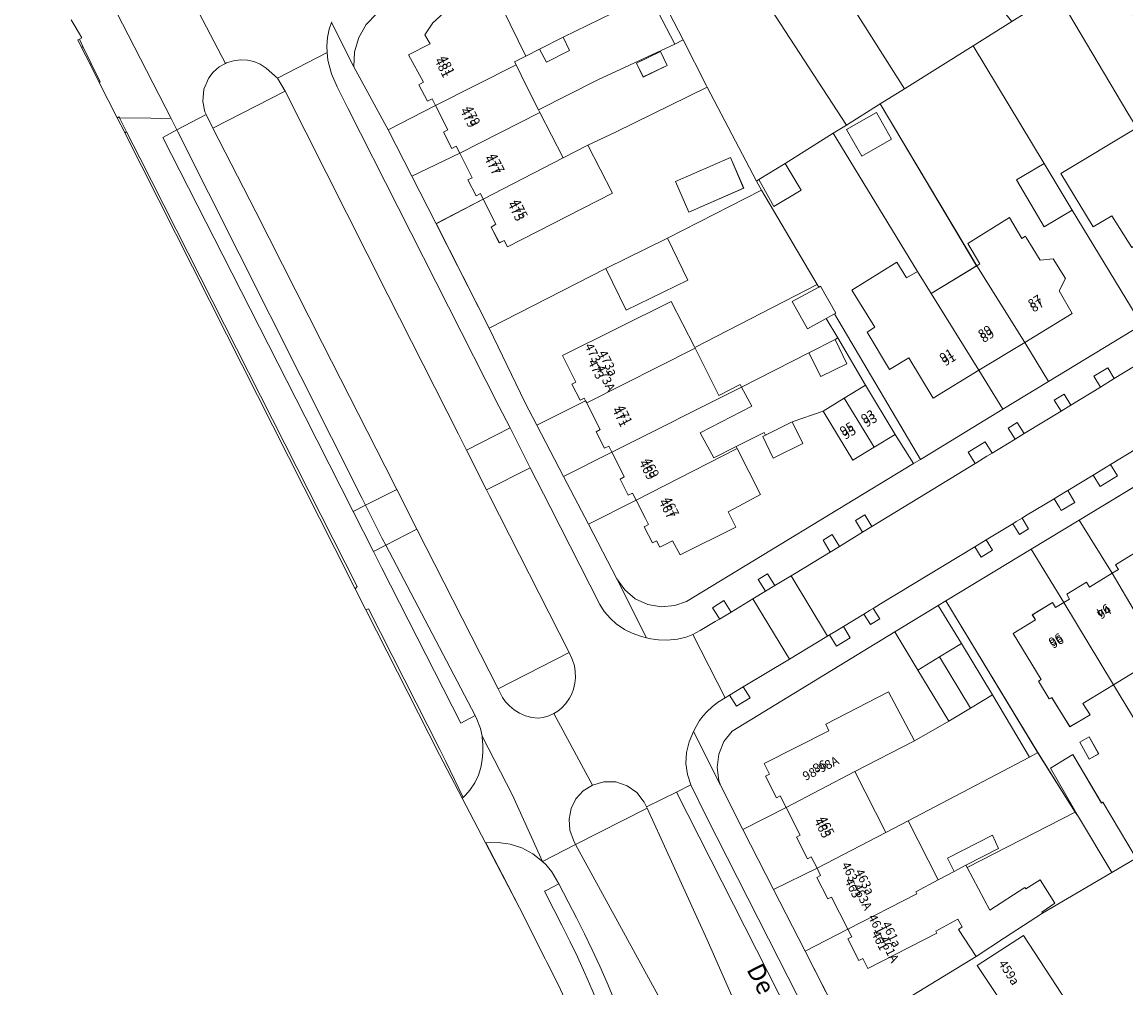
# Model space of a CAD drawing. Units: metres. Extents: x 75093 to 80256, y 453306 to 456736.
# Drawn here: x 76303 to 76426, y 454455 to 454564 of the extents above; entities that cross this region are included whole.
import ezdxf
from ezdxf.enums import TextEntityAlignment as Align

# ---------------------------------------------------------------- set-up
doc = ezdxf.new("R2010")
doc.units = ezdxf.units.M
doc.header["$MEASUREMENT"] = 0
for name, color, linetype, lineweight in [('Begroeid terreindeel_grasland overig_0', 7, 'Continuous', 0), ('Begroeid terreindeel_groenvoorziening_gras- en kruidachtigen_0', 7, 'Continuous', 0), ('Begroeid terreindeel_groenvoorziening_heesters_0', 7, 'Continuous', 0), ('Nummeraanduiding', 7, 'Continuous', 0), ('Nummeraanduidingreeks', 7, 'Continuous', 0), ('Onbegroeid terreindeel_erf_0', 7, 'Continuous', 0), ('Onbegroeid terreindeel_onverhard_0', 7, 'Continuous', 0), ('Openbare ruimte label_Weg', 7, 'Continuous', 0), ('Pand_0', 7, 'Continuous', 0), ('Scheiding_0', 7, 'Continuous', 0), ('Wegdeel_gesloten verharding_asfalt_0', 7, 'Continuous', 0), ('Wegdeel_gesloten verharding_verkeersdrempel_0', 7, 'Continuous', 0), ('Wegdeel_open verharding_0', 7, 'Continuous', 0), ('Wegdeel_open verharding_gebakken klinkers_0', 7, 'Continuous', 0), ('Wegdeel_open verharding_gebakken klinkers_verkeersdrempel_0', 7, 'Continuous', 0), ('Wegdeel_open verharding_tegels_0', 7, 'Continuous', 0)]:
    doc.layers.add(name, color=color, linetype=linetype, lineweight=lineweight)

# ---------------------------------------------------------------- blocks, each defined once
blk = doc.blocks.new('BGT_lev_stadsdelen_Segbroek_REALDWG_1_FMEBLOCK601')
at = {"layer": 'Onbegroeid terreindeel_erf_0'}
for points in [[(18.23, 1.96), (17.67, 2.94), (12.14, 13.49), (1.89, 8.45), (-1.22, 6.99), (1.53, 1.6), (-10.23, -4.41), (-10.59, -3.68), (-11.14, -3.96), (-12.04, -2.18), (-11.54, -1.85), (-12.94, 0.93), (-18.23, -1.8), (-12.28, -13.49), (0.8, -6.81), (7.69, -3.44)], [(14.75, 5.59), (16.24, 2.19), (10.11, -0.51), (8.6, 2.93)]]:
    blk.add_lwpolyline(points, close=True, dxfattribs=at)
blk = doc.blocks.new('BGT_lev_stadsdelen_Segbroek_REALDWG_1_FMEBLOCK1283')
at = {"layer": 'Onbegroeid terreindeel_erf_0'}
for points in [[(4.78, 2.11), (1.36, 0.03), (2.17, -1.26), (-0.12, -2.58), (-2.14, 0.66), (-2.43, 0.54), (-3.62, 2.5), (-3.34, 2.69), (-6.46, 7.85), (-3.97, 9.39), (-4.31, 9.96), (-2.05, 11.32), (-1.71, 10.76), (-0.79, 11.31), (-4.45, 17.3), (-14.01, 11.51), (-3.7, -5.5), (0.48, -12.16), (0.86, -12.67), (-2.29, -7.22), (0.22, -5.71), (3.43, -11.13), (3.6, -11.03), (7.34, -17.3), (9.78, -15.76), (14.01, -13.08)], [(3.12, -5.63), (2.07, -6.22), (1.01, -4.33), (2.05, -3.71)]]:
    blk.add_lwpolyline(points, close=True, dxfattribs=at)
blk = doc.blocks.new('BGT_lev_stadsdelen_Segbroek_REALDWG_1_FMEBLOCK1510')
at = {"layer": 'Onbegroeid terreindeel_erf_0'}
for points in [[(9.44, 1.31), (9.33, 1.53), (6.77, 6.6), (5.83, 6.11), (-2.8, 2.14), (-9.44, -1.22), (-9.29, -1.52), (-6.67, -6.6), (-3.91, -5.19), (-0.8, -3.73)], [(2.3, 2.45), (1.54, 4.01), (4.23, 5.31), (4.99, 3.75)]]:
    blk.add_lwpolyline(points, close=True, dxfattribs=at)
blk = doc.blocks.new('BGT_lev_stadsdelen_Segbroek_REALDWG_1_FMEBLOCK1992')
at = {"layer": 'Onbegroeid terreindeel_erf_0'}
for points in [[(-2.78, 10.62), (-6.56, 8.26), (-8.03, 7.34), (1.4, -8.13), (2.93, -10.62), (8.03, -7.52)], [(-4.85, 4.79), (-6.54, 7.76), (-3.21, 9.65), (-1.52, 6.69)]]:
    blk.add_lwpolyline(points, close=True, dxfattribs=at)

msp = doc.modelspace()

# ---------------------------------------------------------------- linework, layer by layer
at = {"layer": 'Begroeid terreindeel_grasland overig_0'}
msp.add_lwpolyline([(76332.285, 454555.87), (76324.168, 454551.72), (76328.983, 454542.34), (76336.488, 454527.58), (76343.48, 454513.809), (76344.787, 454511.259), (76347.048, 454506.798), (76356.162, 454488.915), (76364.126, 454492.978), (76355.199, 454510.543), (76354.861, 454511.199), (76352.595, 454515.667), (76351.691, 454517.437), (76343.785, 454533.047)], close=True, dxfattribs=at)
for points in [[(76309.465, 454560.76, 0), (76309.633, 454560.85, 0), (76309.227, 454561.688, 0), (76309.044, 454561.591, 0)], [(76310.421, 454558.876, 0), (76311.454, 454556.839, 0), (76311.552, 454556.891, 0), (76310.555, 454558.947, 0)], [(76341.334, 454497.772, 0), (76349.598, 454481.516, 0), (76352.128, 454476.682, 0), (76352.213, 454476.756, 0), (76350.3, 454480.795, 0), (76349.633, 454482.109, 0), (76341.634, 454497.879, 0)]]:
    msp.add_polyline3d(points, close=True, dxfattribs=at)
at = {"layer": 'Begroeid terreindeel_groenvoorziening_gras- en kruidachtigen_0'}
msp.add_lwpolyline([(76379.559, 454460.806), (76374.412, 454472.131), (76372.859, 454475.547), (76364.826, 454471.491), (76394.537, 454417.2), (76397.969, 454419.012)], close=True, dxfattribs=at)
at = {"layer": 'Begroeid terreindeel_groenvoorziening_heesters_0'}
msp.add_polyline3d([(76340.144, 454500.113, 0), (76340.354, 454500.392, 0), (76315.985, 454548.379, 0), (76314.501, 454551.302, 0), (76314.313, 454551.204, 0), (76325.699, 454528.644, 0), (76337.838, 454504.648, 0)], close=True, dxfattribs=at)
at = {"layer": 'Onbegroeid terreindeel_erf_0'}
for points in [[(76405.708, 454573.46), (76403.176, 454571.608), (76398.482, 454577.711), (76400.813, 454579.618), (76391.303, 454592.114), (76387.516, 454589.142), (76383, 454586.008), (76385.863, 454581.389), (76386.142, 454581.562), (76385.917, 454581.917), (76388.183, 454583.353), (76388.408, 454582.998), (76390.943, 454584.574), (76396.179, 454576.065), (76391.155, 454572.901), (76391.086, 454572.857), (76392.334, 454570.876), (76401.673, 454556.123), (76409.366, 454560.946), (76413.693, 454563.659)], [(76368.53, 454577.762), (76367.587, 454577.299), (76370.347, 454571.963), (76373.105, 454566.616), (76375.944, 454561.111), (76376.886, 454561.597)], [(76392.334, 454570.876), (76386.914, 454567.563), (76387.993, 454565.762), (76386.729, 454565.005), (76395.175, 454552.062), (76398.958, 454554.426), (76401.673, 454556.123)], [(76423.984, 454570.128), (76418.74, 454566.824), (76426.7, 454553.383), (76427.71, 454551.76), (76428.018, 454551.265), (76433.258, 454554.455), (76431.98, 454556.464)], [(76375.944, 454561.111), (76373.105, 454566.616), (76370.347, 454565.263), (76363.433, 454561.894), (76364.142, 454560.406), (76361.574, 454559.114), (76360.792, 454560.567), (76359.251, 454559.793), (76358, 454559.151), (76358.164, 454558.82), (76359.305, 454556.511), (76360.67, 454553.777), (76367.317, 454557.136)], [(76418.74, 454566.824), (76413.693, 454563.659), (76409.366, 454560.946), (76417.344, 454547.765), (76420.455, 454542.513), (76428.295, 454529.699), (76437.647, 454535.366), (76435.113, 454539.823), (76429.799, 454536.596), (76428.275, 454539.059), (76427.149, 454538.361), (76424.933, 454541.881), (76422.837, 454540.652), (76419.199, 454546.637), (76427.71, 454551.76), (76426.7, 454553.383)], [(76413.445, 454541.723), (76414.822, 454539.351), (76415.233, 454539.601), (76415.312, 454539.473), (76416.877, 454536.943), (76418.333, 454537.094), (76419.724, 454534.868), (76419.014, 454533.496), (76420.485, 454530.966), (76415.153, 454527.724), (76417.811, 454523.34), (76428.295, 454529.699), (76420.455, 454542.513), (76417.328, 454540.661), (76414.217, 454545.913), (76417.344, 454547.765), (76409.366, 454560.946), (76401.673, 454556.123), (76398.958, 454554.426), (76409.771, 454536.282), (76410.137, 454536.505), (76408.767, 454538.813)], [(76349.135, 454554.244), (76343.837, 454551.54), (76346.488, 454546.332), (76351.853, 454548.908), (76351.456, 454549.686), (76350.974, 454549.442), (76350.045, 454551.274), (76350.516, 454551.519)], [(76393.708, 454551.145), (76388.314, 454547.774), (76390.089, 454544.78), (76387.054, 454542.925), (76385.347, 454545.984), (76385.093, 454545.761), (76385.65, 454544.782), (76391.892, 454534.211), (76392.08, 454533.903), (76392.283, 454534.013), (76393.995, 454530.992), (76393.848, 454530.91), (76403.459, 454514.622), (76412.714, 454520.244), (76410.025, 454524.606), (76404.883, 454521.48), (76402.168, 454526.002), (76400.015, 454524.676), (76397.502, 454528.852), (76398.368, 454529.44), (76395.781, 454533.587), (76400.822, 454536.689), (76401.9, 454534.952), (76403.139, 454535.673)], [(76351.853, 454548.908), (76346.488, 454546.332), (76349.155, 454541.092), (76349.192, 454541.019), (76354.478, 454543.749), (76354.158, 454544.382), (76353.688, 454544.138), (76352.764, 454545.919), (76353.257, 454546.154)], [(76375.538, 454532.314), (76378.161, 454527.229), (76378.199, 454527.153), (76391.892, 454534.211), (76385.65, 454544.782), (76375.114, 454539.38), (76377.405, 454534.69), (76370.508, 454531.321), (76368.217, 454536.011), (76355.146, 454529.332), (76359.149, 454521.031), (76360.484, 454518.465), (76365.957, 454521.184), (76365.807, 454521.481), (76365.336, 454521.238), (76364.414, 454523.025), (76364.866, 454523.281), (76364.349, 454524.308), (76363.364, 454526.263)], [(76393.912, 454528.059), (76394.221, 454528.216), (76392.902, 454530.381), (76390.827, 454529.223), (76389.113, 454532.294), (76392.08, 454533.903), (76391.892, 454534.211), (76378.199, 454527.153), (76378.239, 454527.073), (76380.875, 454521.771), (76383.28, 454522.994), (76383.429, 454522.716), (76390.979, 454526.564)], [(76397.297, 454522.921), (76394.221, 454528.216), (76393.912, 454528.059), (76395.211, 454525.329), (76392.294, 454523.892), (76390.979, 454526.564), (76383.429, 454522.716), (76384.564, 454520.597), (76378.806, 454517.577), (76380.327, 454514.775), (76382.825, 454516.045), (76385.95, 454517.634), (76386.104, 454517.323), (76389.08, 454518.825), (76392.555, 454520.037), (76394.926, 454521.479)], [(76415.153, 454527.724), (76410.025, 454524.606), (76412.714, 454520.244), (76417.811, 454523.34)], [(76367.127, 454517.718), (76367.586, 454517.947), (76367.262, 454518.59), (76366.073, 454520.953), (76365.957, 454521.184), (76360.484, 454518.465), (76363.484, 454512.7), (76368.874, 454515.443), (76368.536, 454516.113), (76368.063, 454515.873)], [(76402.709, 454514.166), (76400.648, 454517.41), (76398.277, 454515.968), (76395.906, 454514.526), (76392.555, 454520.037), (76389.08, 454518.825), (76390.283, 454516.383), (76386.958, 454514.772), (76385.791, 454517.165), (76386.104, 454517.323), (76385.95, 454517.634), (76382.825, 454516.045), (76382.935, 454515.828), (76385.556, 454510.672), (76383.123, 454509.379), (76381.907, 454508.733), (76382.767, 454507.016), (76376.564, 454503.923), (76375.691, 454505.513), (76374.262, 454504.793), (76373.907, 454505.499), (76373.434, 454505.261), (76372.521, 454507.074), (76373, 454507.314), (76372.66, 454507.983), (76371.613, 454510.042), (76366.269, 454507.349), (76369.446, 454501.243), (76370.334, 454499.993), (76371.513, 454499.014), (76372.905, 454498.373), (76374.416, 454498.111), (76375.943, 454498.248), (76377.271, 454498.716)], [(76369.832, 454512.413), (76370.284, 454512.653), (76369.815, 454513.581), (76368.874, 454515.443), (76363.484, 454512.7), (76366.269, 454507.349), (76371.613, 454510.042), (76371.211, 454510.832), (76370.736, 454510.596)], [(76441.253, 454495.94), (76430.547, 454513.454), (76421.258, 454507.829), (76424.953, 454501.858), (76425.645, 454502.279), (76425.318, 454502.817), (76427.558, 454504.178), (76427.892, 454503.648), (76430.409, 454505.174), (76433.131, 454500.688), (76436.21, 454502.633), (76442.728, 454491.977), (76439.317, 454489.876), (76436.476, 454494.485), (76434.606, 454493.363), (76433.771, 454494.673), (76430.415, 454492.624), (76432.454, 454489.459), (76433.529, 454487.557), (76433.717, 454487.389), (76439.672, 454477.572), (76439.831, 454477.671), (76448.951, 454483.346)], [(76421.258, 454507.829), (76415.873, 454504.567), (76419.528, 454498.576), (76420.184, 454498.971), (76419.859, 454499.511), (76422.085, 454500.851), (76422.421, 454500.315), (76424.953, 454501.858)], [(76405.473, 454498.265), (76400.59, 454495.289), (76403.167, 454491.026), (76405.619, 454492.508), (76408.071, 454493.99)], [(76403.167, 454491.026), (76400.59, 454495.289), (76382.378, 454484.191), (76381.455, 454483.004), (76380.876, 454481.617), (76380.682, 454480.126), (76380.887, 454478.637), (76381.049, 454478.139), (76383.586, 454473.17), (76388.429, 454475.639), (76387.766, 454476.945), (76387.338, 454476.728), (76386.111, 454479.145), (76386.539, 454479.362), (76385.942, 454480.539), (76393.205, 454484.199), (76392.877, 454484.958), (76399.905, 454488.579), (76402.8, 454483.1), (76406.638, 454485.284)], [(76433.529, 454487.557), (76432.529, 454486.992), (76431.454, 454488.894), (76432.454, 454489.459), (76430.415, 454492.624), (76425.095, 454489.377), (76434.329, 454474.188), (76439.672, 454477.572), (76433.717, 454487.389)], [(76411.542, 454488.248), (76409.09, 454486.766), (76406.638, 454485.284), (76402.8, 454483.1), (76396.114, 454479.654), (76399.586, 454472.811), (76402.077, 454474.123), (76415.673, 454481.282)], [(76420.799, 454475.108), (76416.619, 454481.77), (76415.673, 454481.282), (76402.077, 454474.123), (76405.468, 454467.532), (76407.241, 454468.467), (76406.499, 454469.946), (76411.54, 454472.526), (76412.233, 454471.044), (76408.574, 454469.153), (76408.697, 454468.92)], [(76389.583, 454472.301), (76390.01, 454472.521), (76388.429, 454475.639), (76383.586, 454473.17), (76387.016, 454466.453), (76391.88, 454468.818), (76391.233, 454470.096), (76390.804, 454469.88)], [(76424.926, 454468.331), (76421.182, 454474.598), (76420.799, 454475.108), (76408.697, 454468.92), (76411.227, 454464.139), (76415.178, 454466.666), (76415.28, 454466.516), (76416.877, 454467.544), (76418.536, 454464.898), (76417.055, 454463.915), (76417.13, 454463.805)], [(76391.88, 454468.818), (76387.016, 454466.453), (76390.544, 454459.545), (76395.338, 454462.011), (76393.515, 454465.6), (76393.096, 454465.387), (76391.872, 454467.796), (76392.289, 454468.011)], [(76409.704, 454458.941), (76407.725, 454461.972), (76408.161, 454462.257), (76407.677, 454463.139), (76405.201, 454461.759), (76405.315, 454461.568), (76397.593, 454457.588), (76397.02, 454458.717), (76396.584, 454458.494), (76395.343, 454460.92), (76395.78, 454461.142), (76395.338, 454462.011), (76390.544, 454459.545), (76395.325, 454450.182)]]:
    msp.add_lwpolyline(points, close=True, dxfattribs=at)
for points in [[(76368.53, 454577.762), (76376.886, 454561.597), (76379.445, 454556.531), (76379.559, 454556.313), (76385.093, 454545.761), (76385.347, 454545.984), (76388.314, 454547.774), (76393.708, 454551.145), (76395.175, 454552.062), (76386.729, 454565.005)], [(76342.506, 454564.523), (76341.356, 454563.31), (76340.526, 454561.86), (76340.063, 454560.254), (76339.994, 454558.585), (76343.837, 454551.54), (76349.135, 454554.244), (76348.753, 454554.997), (76348.228, 454554.727), (76347.276, 454556.581), (76347.794, 454556.858), (76346.121, 454559.942), (76348.535, 454561.173), (76347.933, 454562.176), (76348.825, 454563.518), (76350.02, 454564.6)], [(76356.63, 454565.102), (76359.251, 454559.793), (76360.792, 454560.567), (76363.433, 454561.894), (76370.347, 454565.263)], [(76427.66, 454469.964), (76424.926, 454468.331), (76417.13, 454463.805), (76412.886, 454461.018), (76409.704, 454458.941), (76395.325, 454450.182)], [(76411.906, 454454.778), (76409.841, 454457.945), (76415.011, 454461.308), (76420.492, 454452.89)]]:
    msp.add_lwpolyline(points, dxfattribs=at)
msp.add_polyline3d([(76358.562, 454464.392, 0), (76361.422, 454458.691, 0), (76361.422, 454458.691, 0)], close=True, dxfattribs=at)
at = {"layer": 'Onbegroeid terreindeel_onverhard_0'}
for points in [[(76424.452, 454524.885), (76422.897, 454523.934), (76423.632, 454522.715), (76425.188, 454523.664)], [(76419.572, 454521.916), (76418.46, 454521.245), (76419.226, 454520.027), (76420.312, 454520.689)], [(76414.31, 454518.748), (76413.295, 454518.11), (76414.068, 454516.88), (76415.091, 454517.505)], [(76411.507, 454515.318), (76410.726, 454516.599), (76408.805, 454515.428), (76409.586, 454514.146), (76409.659, 454514.191), (76410.924, 454514.963)], [(76424.763, 454514.043), (76424.298, 454513.761), (76423.009, 454512.98), (76422.824, 454512.868), (76423.619, 454511.595), (76425.567, 454512.778)], [(76419.973, 454511.139), (76419.895, 454511.092), (76418.874, 454510.473), (76418.445, 454510.213), (76419.033, 454509.245), (76419.248, 454508.892), (76420.784, 454509.801)], [(76397.249, 454508.393), (76396.19, 454507.766), (76396.971, 454506.448), (76398.021, 454507.09)], [(76414.851, 454508.033), (76414.205, 454507.643), (76413.832, 454507.417), (76414.575, 454506.203), (76415.587, 454506.832)], [(76393.593, 454506.191), (76392.555, 454505.56), (76393.356, 454504.242), (76394.394, 454504.875)], [(76410.845, 454505.606), (76409.566, 454504.83), (76410.269, 454503.652), (76411.543, 454504.448)], [(76386.319, 454501.797), (76385.293, 454501.148), (76386.115, 454499.847), (76387.154, 454500.477)], [(76381.438, 454498.81), (76380.159, 454498.006), (76380.9, 454496.825), (76380.957, 454496.736), (76382.249, 454497.517), (76382.194, 454497.607)], [(76398.186, 454497.931), (76397.828, 454497.714), (76397.144, 454497.294), (76397.862, 454496.123), (76398.903, 454496.761)], [(76394.833, 454495.898), (76393.996, 454495.392), (76393.292, 454494.967), (76394.068, 454493.683), (76395.609, 454494.614)], [(76383.62, 454489.136), (76382.092, 454488.214), (76382.858, 454486.984), (76384.373, 454487.927)]]:
    msp.add_lwpolyline(points, close=True, dxfattribs=at)
at = {"layer": 'Pand_0'}
for points in [[(76349.135, 454554.244), (76358.164, 454558.82), (76358, 454559.151), (76359.251, 454559.793), (76356.63, 454565.102), (76355.474, 454564.5), (76354.874, 454565.69), (76354.62, 454565.729), (76353.008, 454565.741), (76351.443, 454565.357), (76350.02, 454564.6), (76348.825, 454563.518), (76347.933, 454562.176), (76348.535, 454561.173), (76346.121, 454559.942), (76347.794, 454556.858), (76347.276, 454556.581), (76348.228, 454554.727), (76348.753, 454554.997)], [(76363.433, 454561.894), (76360.792, 454560.567), (76361.574, 454559.114), (76364.142, 454560.406)], [(76374.34, 454560.313), (76371.654, 454559.006), (76372.414, 454557.445), (76375.1, 454558.752)], [(76351.853, 454548.908), (76360.821, 454553.48), (76360.67, 454553.777), (76359.305, 454556.511), (76358.164, 454558.82), (76349.135, 454554.244), (76350.516, 454551.519), (76350.045, 454551.274), (76350.974, 454549.442), (76351.456, 454549.686)], [(76354.478, 454543.749), (76363.448, 454548.402), (76360.821, 454553.48), (76351.853, 454548.908), (76353.257, 454546.154), (76352.764, 454545.919), (76353.688, 454544.138), (76354.158, 454544.382)], [(76398.528, 454553.458), (76395.2, 454551.561), (76396.89, 454548.597), (76400.218, 454550.495)], [(76429.756, 454548.469), (76428.463, 454550.55), (76428.018, 454551.265), (76427.71, 454551.76), (76419.199, 454546.637), (76422.837, 454540.652), (76424.933, 454541.881), (76427.149, 454538.361), (76428.275, 454539.059), (76429.799, 454536.596), (76435.113, 454539.823)], [(76354.478, 454543.749), (76355.883, 454540.972), (76355.383, 454540.642), (76356.285, 454538.863), (76356.829, 454539.139), (76357.195, 454538.417), (76368.951, 454544.419), (76366.2, 454549.808), (76363.448, 454548.402)], [(76376.02, 454545.751), (76377.527, 454542.316), (76383.663, 454545.008), (76382.168, 454548.414)], [(76388.314, 454547.774), (76385.347, 454545.984), (76387.054, 454542.925), (76390.089, 454544.78)], [(76417.344, 454547.765), (76414.217, 454545.913), (76417.328, 454540.661), (76420.455, 454542.513)], [(76409.771, 454536.282), (76415.153, 454527.724), (76420.485, 454530.966), (76419.014, 454533.496), (76419.724, 454534.868), (76418.333, 454537.094), (76416.877, 454536.943), (76415.312, 454539.473), (76415.233, 454539.601), (76414.822, 454539.351), (76413.445, 454541.723), (76408.767, 454538.813), (76410.137, 454536.505)], [(76377.405, 454534.69), (76375.114, 454539.38), (76368.217, 454536.011), (76370.508, 454531.321)], [(76404.666, 454533.181), (76403.139, 454535.673), (76401.9, 454534.952), (76400.822, 454536.689), (76395.781, 454533.587), (76398.368, 454529.44), (76397.502, 454528.852), (76400.015, 454524.676), (76402.168, 454526.002), (76404.883, 454521.48), (76410.025, 454524.606)], [(76404.666, 454533.181), (76410.025, 454524.606), (76415.153, 454527.724), (76409.771, 454536.282)], [(76392.283, 454534.013), (76392.08, 454533.903), (76389.113, 454532.294), (76390.827, 454529.223), (76392.902, 454530.381), (76393.848, 454530.91), (76393.995, 454530.992)], [(76366.073, 454520.953), (76378.239, 454527.073), (76378.199, 454527.153), (76378.161, 454527.229), (76375.538, 454532.314), (76363.364, 454526.263), (76364.349, 454524.308), (76364.866, 454523.281), (76364.414, 454523.025), (76365.336, 454521.238), (76365.807, 454521.481), (76365.957, 454521.184)], [(76393.912, 454528.059), (76390.979, 454526.564), (76392.294, 454523.892), (76395.211, 454525.329)], [(76368.874, 454515.443), (76383.429, 454522.716), (76383.28, 454522.994), (76380.875, 454521.771), (76378.239, 454527.073), (76366.073, 454520.953), (76367.262, 454518.59), (76367.586, 454517.947), (76367.127, 454517.718), (76368.063, 454515.873), (76368.536, 454516.113)], [(76371.613, 454510.042), (76382.935, 454515.828), (76382.825, 454516.045), (76380.327, 454514.775), (76378.806, 454517.577), (76384.564, 454520.597), (76383.429, 454522.716), (76368.874, 454515.443), (76369.815, 454513.581), (76370.284, 454512.653), (76369.832, 454512.413), (76370.736, 454510.596), (76371.211, 454510.832)], [(76394.926, 454521.479), (76398.277, 454515.968), (76400.648, 454517.41), (76397.297, 454522.921)], [(76394.926, 454521.479), (76392.555, 454520.037), (76395.906, 454514.526), (76398.277, 454515.968)], [(76389.08, 454518.825), (76386.104, 454517.323), (76385.791, 454517.165), (76386.958, 454514.772), (76390.283, 454516.383)], [(76371.613, 454510.042), (76372.66, 454507.983), (76373, 454507.314), (76372.521, 454507.074), (76373.434, 454505.261), (76373.907, 454505.499), (76374.262, 454504.793), (76375.691, 454505.513), (76376.564, 454503.923), (76382.767, 454507.016), (76381.907, 454508.733), (76383.123, 454509.379), (76385.556, 454510.672), (76382.935, 454515.828)], [(76424.953, 454501.858), (76430.415, 454492.624), (76433.771, 454494.673), (76434.606, 454493.363), (76436.476, 454494.485), (76439.317, 454489.876), (76442.728, 454491.977), (76436.21, 454502.633), (76433.131, 454500.688), (76430.409, 454505.174), (76427.892, 454503.648), (76427.558, 454504.178), (76425.318, 454502.817), (76425.645, 454502.279)], [(76419.528, 454498.576), (76425.095, 454489.377), (76430.415, 454492.624), (76424.953, 454501.858), (76422.421, 454500.315), (76422.085, 454500.851), (76419.859, 454499.511), (76420.184, 454498.971)], [(76419.528, 454498.576), (76418.608, 454498.022), (76418.268, 454498.587), (76416.006, 454497.225), (76416.346, 454496.66), (76413.855, 454495.116), (76416.979, 454489.952), (76416.7, 454489.762), (76417.889, 454487.804), (76418.18, 454487.93), (76420.204, 454484.681), (76422.49, 454486.008), (76421.68, 454487.292), (76425.095, 454489.377)], [(76405.619, 454492.508), (76409.09, 454486.766), (76411.542, 454488.248), (76408.071, 454493.99)], [(76405.619, 454492.508), (76403.167, 454491.026), (76406.638, 454485.284), (76409.09, 454486.766)], [(76402.8, 454483.1), (76399.905, 454488.579), (76392.877, 454484.958), (76393.205, 454484.199), (76385.942, 454480.539), (76386.539, 454479.362), (76386.111, 454479.145), (76387.338, 454476.728), (76387.766, 454476.945), (76388.429, 454475.639), (76396.114, 454479.654)], [(76422.367, 454483.557), (76421.334, 454482.94), (76422.393, 454481.046), (76423.443, 454481.633)], [(76423.916, 454476.231), (76423.75, 454476.132), (76420.54, 454481.558), (76418.031, 454480.045), (76421.182, 454474.598), (76424.926, 454468.331), (76427.66, 454469.964)], [(76396.114, 454479.654), (76388.429, 454475.639), (76390.01, 454472.521), (76389.583, 454472.301), (76390.804, 454469.88), (76391.233, 454470.096), (76391.88, 454468.818), (76399.586, 454472.811)], [(76402.077, 454474.123), (76399.586, 454472.811), (76391.88, 454468.818), (76392.289, 454468.011), (76391.872, 454467.796), (76393.096, 454465.387), (76393.515, 454465.6), (76395.338, 454462.011), (76403.073, 454465.94), (76402.942, 454466.199), (76405.468, 454467.532)], [(76407.241, 454468.467), (76408.574, 454469.153), (76412.233, 454471.044), (76411.54, 454472.526), (76406.499, 454469.946)], [(76417.13, 454463.805), (76417.055, 454463.915), (76418.536, 454464.898), (76416.877, 454467.544), (76415.28, 454466.516), (76415.178, 454466.666), (76411.227, 454464.139), (76408.697, 454468.92), (76408.574, 454469.153), (76407.241, 454468.467), (76405.468, 454467.532), (76402.942, 454466.199), (76403.073, 454465.94), (76395.338, 454462.011), (76395.78, 454461.142), (76395.343, 454460.92), (76396.584, 454458.494), (76397.02, 454458.717), (76397.593, 454457.588), (76405.315, 454461.568), (76405.201, 454461.759), (76407.677, 454463.139), (76408.161, 454462.257), (76407.725, 454461.972), (76409.704, 454458.941), (76412.886, 454461.018)], [(76411.227, 454442.074), (76420.779, 454448.306), (76418.513, 454451.515), (76420.492, 454452.89), (76415.011, 454461.308), (76409.841, 454457.945), (76411.906, 454454.778), (76413.174, 454452.835), (76409.665, 454450.546), (76410.337, 454449.516), (76407.556, 454447.702)]]:
    msp.add_lwpolyline(points, close=True, dxfattribs=at)
at = {"layer": 'Scheiding_0'}
for p, q in [((76341.356, 454563.31), (76342.506, 454564.523)), ((76340.526, 454561.86), (76341.356, 454563.31)), ((76340.063, 454560.254), (76340.526, 454561.86)), ((76339.994, 454558.585), (76340.063, 454560.254)), ((76343.837, 454551.54), (76339.994, 454558.585)), ((76346.488, 454546.332), (76343.837, 454551.54)), ((76349.155, 454541.092), (76346.488, 454546.332)), ((76349.192, 454541.019), (76349.155, 454541.092)), ((76355.146, 454529.332), (76349.192, 454541.019)), ((76391.892, 454534.211), (76392.08, 454533.903)), ((76392.902, 454530.381), (76394.221, 454528.216)), ((76359.149, 454521.031), (76355.146, 454529.332)), ((76428.295, 454529.699), (76417.811, 454523.34)), ((76394.221, 454528.216), (76397.297, 454522.921)), ((76417.811, 454523.34), (76412.714, 454520.244)), ((76360.484, 454518.465), (76359.149, 454521.031)), ((76412.714, 454520.244), (76403.459, 454514.622)), ((76363.484, 454512.7), (76360.484, 454518.465)), ((76400.648, 454517.41), (76402.709, 454514.166)), ((76402.709, 454514.166), (76377.271, 454498.716)), ((76366.269, 454507.349), (76363.484, 454512.7)), ((76430.547, 454513.454), (76421.258, 454507.829)), ((76421.258, 454507.829), (76415.873, 454504.567)), ((76369.446, 454501.243), (76366.269, 454507.349)), ((76415.873, 454504.567), (76406.31, 454498.775)), ((76370.334, 454499.993), (76369.446, 454501.243)), ((76371.513, 454499.014), (76370.334, 454499.993)), ((76372.905, 454498.373), (76371.513, 454499.014)), ((76374.416, 454498.111), (76372.905, 454498.373)), ((76375.943, 454498.248), (76374.416, 454498.111)), ((76377.271, 454498.716), (76375.943, 454498.248)), ((76405.473, 454498.265), (76400.59, 454495.289)), ((76408.071, 454493.99), (76405.473, 454498.265)), ((76406.31, 454498.775), (76416.619, 454481.77)), ((76415.673, 454481.282), (76411.542, 454488.248)), ((76416.619, 454481.77), (76415.673, 454481.282)), ((76381.049, 454478.139), (76383.586, 454473.17)), ((76383.586, 454473.17), (76387.016, 454466.453)), ((76387.016, 454466.453), (76390.544, 454459.545)), ((76390.544, 454459.545), (76395.325, 454450.182))]:
    msp.add_line(p, q, dxfattribs=at)
for points in [[(76342.506, 454564.523), (76341.356, 454563.31), (76340.526, 454561.86), (76340.063, 454560.254), (76339.994, 454558.585), (76343.837, 454551.54), (76346.488, 454546.332), (76349.155, 454541.092), (76349.192, 454541.019), (76355.146, 454529.332), (76359.149, 454521.031), (76360.484, 454518.465), (76363.484, 454512.7), (76366.269, 454507.349), (76369.446, 454501.243), (76370.334, 454499.993), (76371.513, 454499.014), (76372.905, 454498.373), (76374.416, 454498.111), (76375.943, 454498.248), (76377.271, 454498.716), (76402.709, 454514.166), (76400.648, 454517.41)], [(76393.848, 454530.91), (76403.459, 454514.622), (76412.714, 454520.244), (76417.811, 454523.34), (76428.295, 454529.699)], [(76400.59, 454495.289), (76382.378, 454484.191), (76381.455, 454483.004), (76380.876, 454481.617), (76380.682, 454480.126), (76380.887, 454478.637), (76381.049, 454478.139)]]:
    msp.add_lwpolyline(points, dxfattribs=at)
at = {"layer": 'Wegdeel_gesloten verharding_asfalt_0'}
for points in [[(76315.902, 454577.562), (76315.542, 454577.392), (76314.539, 454577.132), (76313.639, 454577.109), (76312.608, 454577.283), (76311.815, 454577.586), (76310.969, 454578.161), (76310.323, 454578.891), (76309.886, 454579.596), (76307.683, 454583.94), (76302.807, 454581.392), (76305.446, 454576.189), (76307.078, 454576.987), (76314.694, 454562.154), (76319.499, 454552.794), (76320.144, 454551.538), (76323.424, 454553.233), (76323.269, 454553.548), (76323.046, 454554.695), (76323.186, 454556.074), (76323.751, 454557.36), (76324.203, 454557.999), (76324.9, 454558.601), (76325.603, 454558.974)], [(76338.118, 454556.341), (76337.479, 454557.788), (76337.077, 454559.339), (76337.004, 454560.193), (76331.412, 454557.329), (76332.285, 454555.87), (76343.785, 454533.047), (76351.691, 454517.437), (76352.595, 454515.667), (76357.483, 454518.149), (76356.238, 454520.597), (76339.298, 454553.959)], [(76324.168, 454551.72), (76323.424, 454553.233), (76320.144, 454551.538), (76320.253, 454551.321), (76340.925, 454510.237), (76341.304, 454509.485), (76344.787, 454511.259), (76343.48, 454513.809), (76336.488, 454527.58), (76328.983, 454542.34)], [(76320.253, 454551.321), (76320.144, 454551.538), (76318.597, 454550.681), (76325.295, 454537.492), (76334.511, 454519.37), (76339.905, 454508.772), (76341.304, 454509.485), (76340.925, 454510.237)], [(76370.318, 454495.569), (76369.392, 454496.187), (76368.723, 454496.797), (76368.043, 454497.584), (76367.554, 454498.347), (76361.963, 454509.314), (76359.745, 454513.681), (76354.861, 454511.199), (76355.199, 454510.543), (76364.126, 454492.978), (76364.457, 454492.245), (76364.699, 454491.492), (76364.791, 454490.848), (76364.802, 454490.167), (76364.738, 454489.565), (76364.577, 454488.865), (76364.409, 454488.35), (76364.164, 454487.891), (76363.752, 454487.258), (76363.258, 454486.754), (76362.849, 454486.43), (76362.402, 454486.156), (76366.72, 454478.145), (76368.006, 454478.513), (76369.343, 454478.488), (76370.614, 454478.071), (76371.706, 454477.299), (76372.524, 454476.241), (76372.791, 454475.691), (76376.127, 454477.36), (76377.737, 454478.166), (76377.355, 454479.34), (76377.192, 454480.564), (76377.255, 454481.798), (76377.541, 454482.999), (76378.041, 454484.128), (76378.322, 454484.704), (76378.726, 454485.376), (76379.117, 454485.9), (76379.537, 454486.353), (76380.122, 454486.909), (76380.712, 454487.377), (76381.59, 454487.91), (76377.957, 454495.021), (76377.215, 454494.724), (76376.258, 454494.481), (76375.094, 454494.354), (76374.132, 454494.414), (76373.25, 454494.513), (76372.764, 454494.638), (76372.197, 454494.774), (76371.172, 454495.153)], [(76341.304, 454509.485), (76339.905, 454508.772), (76342.173, 454504.314), (76343.564, 454505.023), (76343.172, 454505.77)], [(76347.048, 454506.798), (76343.564, 454505.023), (76353.587, 454485.921), (76353.778, 454485.526), (76354.178, 454484.458), (76354.343, 454483.616), (76357.767, 454477.001), (76361.123, 454469.598), (76364.826, 454471.491), (76364.601, 454471.955), (76364.185, 454473.099), (76364.091, 454474.312), (76364.326, 454475.507), (76364.872, 454476.594), (76365.69, 454477.496), (76366.72, 454478.145), (76362.402, 454486.156), (76361.821, 454485.904), (76361.204, 454485.714), (76360.647, 454485.65), (76359.908, 454485.697), (76359.207, 454485.891), (76358.539, 454486.187), (76357.955, 454486.57), (76357.428, 454487.009), (76356.964, 454487.474), (76356.65, 454487.931), (76356.162, 454488.915)], [(76343.564, 454505.023), (76342.173, 454504.314), (76343.129, 454502.437), (76351.962, 454485.092), (76353.587, 454485.921)]]:
    msp.add_lwpolyline(points, close=True, dxfattribs=at)
for points in [[(76315.902, 454577.562), (76325.603, 454558.974), (76325.705, 454559.027), (76326.491, 454559.267), (76327.299, 454559.368), (76328.079, 454559.325), (76328.78, 454559.173), (76329.501, 454558.889), (76330.167, 454558.454), (76331.412, 454557.329), (76337.004, 454560.193), (76336.943, 454560.913), (76337.029, 454561.869), (76337.233, 454562.81), (76337.492, 454563.535), (76337.522, 454563.617)], [(76399.159, 454432.039), (76376.127, 454477.36), (76372.791, 454475.691), (76372.859, 454475.547), (76374.412, 454472.131), (76379.559, 454460.806), (76397.969, 454419.012)], [(76394.537, 454417.2), (76364.826, 454471.491), (76361.123, 454469.598), (76361.492, 454469.23), (76361.837, 454468.838), (76362.154, 454468.425), (76362.444, 454467.992), (76362.705, 454467.54), (76362.935, 454467.092), (76363.981, 454465.062), (76364.92, 454463.281), (76365.826, 454461.484), (76366.7, 454459.671), (76367.542, 454457.842), (76368.35, 454455.999), (76374.741, 454440.754)]]:
    msp.add_lwpolyline(points, dxfattribs=at)
msp.add_polyline3d([(76352.128, 454476.682, 0), (76354.751, 454471.673, 0), (76354.763, 454471.675, 0), (76356.142, 454471.72, 0), (76357.508, 454471.525, 0), (76358.819, 454471.097, 0), (76360.036, 454470.448, 0), (76361.123, 454469.598, 0), (76357.767, 454477.001, 0), (76354.343, 454483.616, 0), (76354.361, 454483.521, 0), (76354.445, 454482.662, 0), (76354.424, 454481.802, 0), (76354.367, 454480.953, 0), (76354.216, 454480.115, 0), (76353.953, 454479.268, 0), (76353.537, 454478.388, 0), (76352.993, 454477.577, 0), (76352.502, 454477.008, 0), (76352.213, 454476.756, 0)], close=True, dxfattribs=at)
at = {"layer": 'Wegdeel_gesloten verharding_verkeersdrempel_0'}
for points in [[(76357.483, 454518.149), (76352.595, 454515.667), (76354.861, 454511.199), (76359.745, 454513.681)], [(76344.787, 454511.259), (76341.304, 454509.485), (76343.172, 454505.77), (76343.564, 454505.023), (76347.048, 454506.798)]]:
    msp.add_lwpolyline(points, close=True, dxfattribs=at)
at = {"layer": 'Wegdeel_open verharding_0'}
for points in [[(76393.848, 454530.91), (76392.902, 454530.381), (76394.221, 454528.216), (76397.297, 454522.921), (76400.648, 454517.41), (76402.709, 454514.166), (76403.459, 454514.622)], [(76406.31, 454498.775), (76405.473, 454498.265), (76408.071, 454493.99), (76411.542, 454488.248), (76415.673, 454481.282), (76416.619, 454481.77)], [(76368.35, 454455.999), (76367.542, 454457.842), (76366.7, 454459.671), (76365.826, 454461.484), (76364.92, 454463.281), (76363.981, 454465.062), (76362.935, 454467.092), (76361.599, 454466.373), (76361.35, 454466.246), (76362.387, 454464.208), (76363.298, 454462.447), (76364.181, 454460.672), (76365.038, 454458.884), (76365.866, 454457.083), (76366.667, 454455.27), (76373.032, 454440.076), (76380.783, 454423.002), (76382.42, 454423.656), (76374.741, 454440.754)]]:
    msp.add_lwpolyline(points, close=True, dxfattribs=at)
msp.add_polyline3d([(76310.421, 454558.876, 0), (76310.555, 454558.947, 0), (76309.633, 454560.85, 0), (76309.465, 454560.76, 0)], close=True, dxfattribs=at)
at = {"layer": 'Wegdeel_open verharding_gebakken klinkers_0'}
msp.add_lwpolyline([(76429.911, 454526.546), (76425.188, 454523.664), (76423.632, 454522.715), (76420.312, 454520.689), (76419.226, 454520.027), (76415.091, 454517.505), (76414.068, 454516.88), (76411.507, 454515.318), (76410.924, 454514.963), (76409.659, 454514.191), (76409.586, 454514.146), (76404.238, 454510.883), (76398.021, 454507.09), (76396.971, 454506.448), (76394.394, 454504.875), (76393.356, 454504.242), (76389.375, 454501.812), (76388.986, 454501.585), (76393.063, 454494.829), (76393.292, 454494.967), (76393.996, 454495.392), (76394.833, 454495.898), (76397.144, 454497.294), (76397.828, 454497.714), (76398.186, 454497.931), (76398.999, 454498.424), (76409.566, 454504.83), (76410.845, 454505.606), (76413.832, 454507.417), (76414.205, 454507.643), (76414.851, 454508.033), (76415.256, 454508.279), (76418.445, 454510.213), (76418.874, 454510.473), (76419.895, 454511.092), (76419.973, 454511.139), (76422.824, 454512.868), (76423.009, 454512.98), (76424.298, 454513.761), (76424.763, 454514.043), (76427.707, 454515.828)], dxfattribs=at)
for points in [[(76384.706, 454498.994), (76382.249, 454497.517), (76380.957, 454496.736), (76380.475, 454496.446), (76378.801, 454495.464), (76377.957, 454495.021), (76381.59, 454487.91), (76382.092, 454488.214), (76383.62, 454489.136), (76388.78, 454492.252)], [(76387.61, 454458.654), (76379.509, 454474.581), (76377.737, 454478.166), (76376.127, 454477.36), (76399.159, 454432.039), (76400.749, 454432.847)]]:
    msp.add_lwpolyline(points, close=True, dxfattribs=at)
at = {"layer": 'Wegdeel_open verharding_gebakken klinkers_verkeersdrempel_0'}
msp.add_lwpolyline([(76388.986, 454501.585), (76387.154, 454500.477), (76386.115, 454499.847), (76384.706, 454498.994), (76388.78, 454492.252), (76392.979, 454494.778), (76393.063, 454494.829)], close=True, dxfattribs=at)
at = {"layer": 'Wegdeel_open verharding_tegels_0'}
for points in [[(76355.146, 454529.332), (76349.192, 454541.019), (76349.155, 454541.092), (76346.488, 454546.332), (76343.837, 454551.54), (76339.994, 454558.585), (76337.492, 454563.535), (76337.233, 454562.81), (76337.029, 454561.869), (76336.943, 454560.913), (76337.004, 454560.193), (76337.077, 454559.339), (76337.479, 454557.788), (76338.118, 454556.341), (76339.298, 454553.959), (76356.238, 454520.597), (76357.483, 454518.149), (76359.745, 454513.681), (76361.963, 454509.314), (76367.554, 454498.347), (76368.043, 454497.584), (76368.723, 454496.797), (76369.392, 454496.187), (76370.318, 454495.569), (76371.172, 454495.153), (76372.197, 454494.774), (76372.764, 454494.638), (76369.446, 454501.243), (76366.269, 454507.349), (76363.484, 454512.7), (76360.484, 454518.465), (76359.149, 454521.031)], [(76325.603, 454558.974), (76324.9, 454558.601), (76324.203, 454557.999), (76323.751, 454557.36), (76323.186, 454556.074), (76323.046, 454554.695), (76323.269, 454553.548), (76323.424, 454553.233), (76324.168, 454551.72), (76332.285, 454555.87), (76331.412, 454557.329), (76330.167, 454558.454), (76329.501, 454558.889), (76328.78, 454559.173), (76328.079, 454559.325), (76327.299, 454559.368), (76326.491, 454559.267), (76325.705, 454559.027)], [(76364.409, 454488.35), (76364.577, 454488.865), (76364.738, 454489.565), (76364.802, 454490.167), (76364.791, 454490.848), (76364.699, 454491.492), (76364.457, 454492.245), (76364.126, 454492.978), (76356.162, 454488.915), (76356.65, 454487.931), (76356.964, 454487.474), (76357.428, 454487.009), (76357.955, 454486.57), (76358.539, 454486.187), (76359.207, 454485.891), (76359.908, 454485.697), (76360.647, 454485.65), (76361.204, 454485.714), (76361.821, 454485.904), (76362.402, 454486.156), (76362.849, 454486.43), (76363.258, 454486.754), (76363.752, 454487.258), (76364.164, 454487.891)], [(76372.859, 454475.547), (76372.791, 454475.691), (76372.524, 454476.241), (76371.706, 454477.299), (76370.614, 454478.071), (76369.343, 454478.488), (76368.006, 454478.513), (76366.72, 454478.145), (76365.69, 454477.496), (76364.872, 454476.594), (76364.326, 454475.507), (76364.091, 454474.312), (76364.185, 454473.099), (76364.601, 454471.955), (76364.826, 454471.491)]]:
    msp.add_lwpolyline(points, close=True, dxfattribs=at)
for points in [[(76337.522, 454563.617), (76337.492, 454563.535), (76339.994, 454558.585), (76340.063, 454560.254), (76340.526, 454561.86), (76341.356, 454563.31), (76342.506, 454564.523)], [(76428.295, 454529.699), (76417.811, 454523.34), (76412.714, 454520.244), (76403.459, 454514.622), (76402.709, 454514.166), (76377.271, 454498.716), (76375.943, 454498.248), (76374.416, 454498.111), (76372.905, 454498.373), (76371.513, 454499.014), (76370.334, 454499.993), (76369.446, 454501.243), (76372.764, 454494.638), (76373.25, 454494.513), (76374.132, 454494.414), (76375.094, 454494.354), (76376.258, 454494.481), (76377.215, 454494.724), (76377.957, 454495.021), (76378.801, 454495.464), (76380.475, 454496.446), (76380.957, 454496.736), (76380.9, 454496.825), (76380.159, 454498.006), (76381.438, 454498.81), (76382.194, 454497.607), (76382.249, 454497.517), (76384.706, 454498.994), (76386.115, 454499.847), (76385.293, 454501.148), (76386.319, 454501.797), (76387.154, 454500.477), (76388.986, 454501.585), (76389.375, 454501.812), (76393.356, 454504.242), (76392.555, 454505.56), (76393.593, 454506.191), (76394.394, 454504.875), (76396.971, 454506.448), (76396.19, 454507.766), (76397.249, 454508.393), (76398.021, 454507.09), (76404.238, 454510.883), (76409.586, 454514.146), (76408.805, 454515.428), (76410.726, 454516.599), (76411.507, 454515.318), (76414.068, 454516.88), (76413.295, 454518.11), (76414.31, 454518.748), (76415.091, 454517.505), (76419.226, 454520.027), (76418.46, 454521.245), (76419.572, 454521.916), (76420.312, 454520.689), (76423.632, 454522.715), (76422.897, 454523.934), (76424.452, 454524.885), (76425.188, 454523.664), (76429.911, 454526.546)], [(76427.707, 454515.828), (76424.763, 454514.043), (76425.567, 454512.778), (76423.619, 454511.595), (76422.824, 454512.868), (76419.973, 454511.139), (76420.784, 454509.801), (76419.248, 454508.892), (76419.033, 454509.245), (76418.445, 454510.213), (76415.256, 454508.279), (76414.851, 454508.033), (76415.587, 454506.832), (76414.575, 454506.203), (76413.832, 454507.417), (76410.845, 454505.606), (76411.543, 454504.448), (76410.269, 454503.652), (76409.566, 454504.83), (76398.999, 454498.424), (76398.186, 454497.931), (76398.903, 454496.761), (76397.862, 454496.123), (76397.144, 454497.294), (76394.833, 454495.898), (76395.609, 454494.614), (76394.068, 454493.683), (76393.292, 454494.967), (76393.063, 454494.829), (76392.979, 454494.778), (76388.78, 454492.252), (76383.62, 454489.136), (76384.373, 454487.927), (76382.858, 454486.984), (76382.092, 454488.214), (76381.59, 454487.91), (76380.712, 454487.377), (76380.122, 454486.909), (76379.537, 454486.353), (76379.117, 454485.9), (76378.726, 454485.376), (76378.322, 454484.704), (76378.041, 454484.128), (76381.049, 454478.139), (76380.887, 454478.637), (76380.682, 454480.126), (76380.876, 454481.617), (76381.455, 454483.004), (76382.378, 454484.191), (76400.59, 454495.289), (76405.473, 454498.265), (76406.31, 454498.775), (76415.873, 454504.567), (76421.258, 454507.829), (76430.547, 454513.454)]]:
    msp.add_lwpolyline(points, dxfattribs=at)
for points in [[(76308.291, 454563.863, 0), (76308.759, 454563.084, 0), (76309.512, 454561.84, 0), (76309.227, 454561.688, 0), (76309.633, 454560.85, 0), (76310.555, 454558.947, 0), (76311.552, 454556.891, 0), (76311.454, 454556.839, 0), (76313.463, 454552.878, 0), (76313.653, 454552.979, 0), (76313.71, 454552.866, 0), (76317.219, 454552.823, 0), (76319.499, 454552.794, 0), (76314.694, 454562.154, 0), (76307.078, 454576.987, 0)], [(76395.325, 454450.182, 0), (76390.544, 454459.545, 0), (76387.016, 454466.453, 0), (76383.586, 454473.17, 0), (76381.049, 454478.139, 0), (76378.041, 454484.128, 0), (76377.541, 454482.999, 0), (76377.255, 454481.798, 0), (76377.192, 454480.564, 0), (76377.355, 454479.34, 0), (76377.737, 454478.166, 0), (76379.509, 454474.581, 0), (76387.61, 454458.654, 0), (76400.749, 454432.847, 0)], [(76366.667, 454455.27, 0), (76365.866, 454457.083, 0), (76365.038, 454458.884, 0), (76364.181, 454460.672, 0), (76363.298, 454462.447, 0), (76362.387, 454464.208, 0), (76361.35, 454466.246, 0), (76361.599, 454466.373, 0), (76362.935, 454467.092, 0), (76362.705, 454467.54, 0), (76362.444, 454467.992, 0), (76362.154, 454468.425, 0), (76361.837, 454468.838, 0), (76361.492, 454469.23, 0), (76361.123, 454469.598, 0), (76360.036, 454470.448, 0), (76358.819, 454471.097, 0), (76357.508, 454471.525, 0), (76356.142, 454471.72, 0), (76354.763, 454471.675, 0), (76356.584, 454468.171, 0), (76358.562, 454464.392, 0), (76358.562, 454464.392, 0), (76358.562, 454464.392, 0), (76361.422, 454458.691, 0), (76361.618, 454458.299, 0), (76362.872, 454455.8, 0), (76363.61, 454454.198, 0)]]:
    msp.add_polyline3d(points, dxfattribs=at)
for points in [[(76313.463, 454552.878, 0), (76314.306, 454551.217, 0), (76314.313, 454551.204, 0), (76314.501, 454551.302, 0), (76313.71, 454552.866, 0), (76313.653, 454552.979, 0)], [(76341.334, 454497.772, 0), (76341.634, 454497.879, 0), (76349.633, 454482.109, 0), (76350.3, 454480.795, 0), (76352.213, 454476.756, 0), (76352.502, 454477.008, 0), (76352.993, 454477.577, 0), (76353.537, 454478.388, 0), (76353.953, 454479.268, 0), (76354.216, 454480.115, 0), (76354.367, 454480.953, 0), (76354.424, 454481.802, 0), (76354.445, 454482.662, 0), (76354.361, 454483.521, 0), (76354.343, 454483.616, 0), (76354.178, 454484.458, 0), (76353.778, 454485.526, 0), (76353.587, 454485.921, 0), (76351.962, 454485.092, 0), (76343.129, 454502.437, 0), (76342.173, 454504.314, 0), (76339.905, 454508.772, 0), (76334.511, 454519.37, 0), (76325.295, 454537.492, 0), (76318.597, 454550.681, 0), (76320.144, 454551.538, 0), (76319.499, 454552.794, 0), (76317.219, 454552.823, 0), (76313.71, 454552.866, 0), (76314.501, 454551.302, 0), (76315.985, 454548.379, 0), (76340.354, 454500.392, 0), (76340.144, 454500.113, 0)], [(76354.751, 454471.673, 0), (76358.562, 454464.392, 0), (76356.584, 454468.171, 0), (76354.763, 454471.675, 0)], [(76361.422, 454458.691, 0), (76361.618, 454458.299, 0), (76361.422, 454458.691, 0)]]:
    msp.add_polyline3d(points, close=True, dxfattribs=at)

# ---------------------------------------------------------------- block references
at = {"layer": 'Onbegroeid terreindeel_erf_0'}
for name, p in [('BGT_lev_stadsdelen_Segbroek_REALDWG_1_FMEBLOCK1510', (76370.114, 454554.999)), ('BGT_lev_stadsdelen_Segbroek_REALDWG_1_FMEBLOCK601', (76367.421, 454542.823)), ('BGT_lev_stadsdelen_Segbroek_REALDWG_1_FMEBLOCK1992', (76401.739, 454543.803)), ('BGT_lev_stadsdelen_Segbroek_REALDWG_1_FMEBLOCK1283', (76420.319, 454487.265))]:
    msp.add_blockref(name, p, dxfattribs=at)

# ---------------------------------------------------------------- texts
at = {"layer": 'Nummeraanduiding'}
for s, rotation, p in [('481', 296.94, (76349.841, 454558.461)), ('479', 296.94, (76352.699, 454552.837)), ('477', 296.94, (76355.406, 454547.512)), ('475', 296.92, (76358.019, 454542.372)), ('87', 31.37, (76416.614, 454531.769)), ('89', 31.37, (76411.023, 454528.361)), ('473a', 296.94, (76368.357, 454525.342)), ('91', 31.37, (76406.715, 454525.735)), ('473', 296.94, (76367.019, 454524.663)), ('471', 296.94, (76369.737, 454519.316)), ('93', 30.22, (76397.905, 454518.889)), ('95', 30.22, (76395.532, 454517.506)), ('469', 296.94, (76372.742, 454513.403)), ('467', 296.94, (76374.965, 454509.029)), ('94', 211.55, (76423.89, 454497.798)), ('96', 211.55, (76418.55, 454494.519)), ('98', 206.49, (76392.121, 454480.345)), ('465', 297.04, (76392.366, 454473.269)), ('463a', 297.04, (76397.126, 454467.24)), ('463', 297.04, (76395.79, 454466.559)), ('461a', 297.04, (76400.122, 454461.371)), ('461', 297.04, (76398.786, 454460.69)), ('459a', 302.72, (76413.29, 454457.092))]:
    msp.add_text(s, height=1, rotation=rotation, dxfattribs=at).set_placement(p, align=Align.MIDDLE)
at = {"layer": 'Nummeraanduidingreeks'}
for s, rotation, p in [('481', 296.929, (76350.287, 454558.687)), ('479', 296.929, (76353.145, 454553.063)), ('477', 296.929, (76355.852, 454547.738)), ('475', 296.929, (76358.464, 454542.598)), ('87', 31.467, (76416.35, 454532.194)), ('89', 31.467, (76410.76, 454528.786)), ('473-473A', 296.929, (76367.465, 454524.889)), ('91', 31.467, (76406.452, 454526.16)), ('471', 296.929, (76370.183, 454519.542)), ('93', 30.321, (76397.651, 454519.319)), ('95', 30.321, (76395.277, 454517.936)), ('469', 296.929, (76373.188, 454513.629)), ('467', 296.929, (76375.411, 454509.256)), ('94', 31.381, (76424.146, 454497.369)), ('96', 31.381, (76418.806, 454494.09)), ('98-98A', 26.797, (76392.353, 454479.902)), ('465', 296.901, (76392.813, 454473.493)), ('463-463A', 296.901, (76396.237, 454466.782)), ('461-461A', 296.929, (76399.233, 454460.913))]:
    msp.add_text(s, height=1, rotation=rotation, dxfattribs=at).set_placement(p, align=Align.MIDDLE)
at = {"layer": 'Openbare ruimte label_Weg'}
msp.add_text('De Savornin Lohmanlaan', height=2, rotation=297.00065, dxfattribs=at).set_placement((76391.869, 454443.58), align=Align.MIDDLE)

doc.saveas('drawing.dxf')
